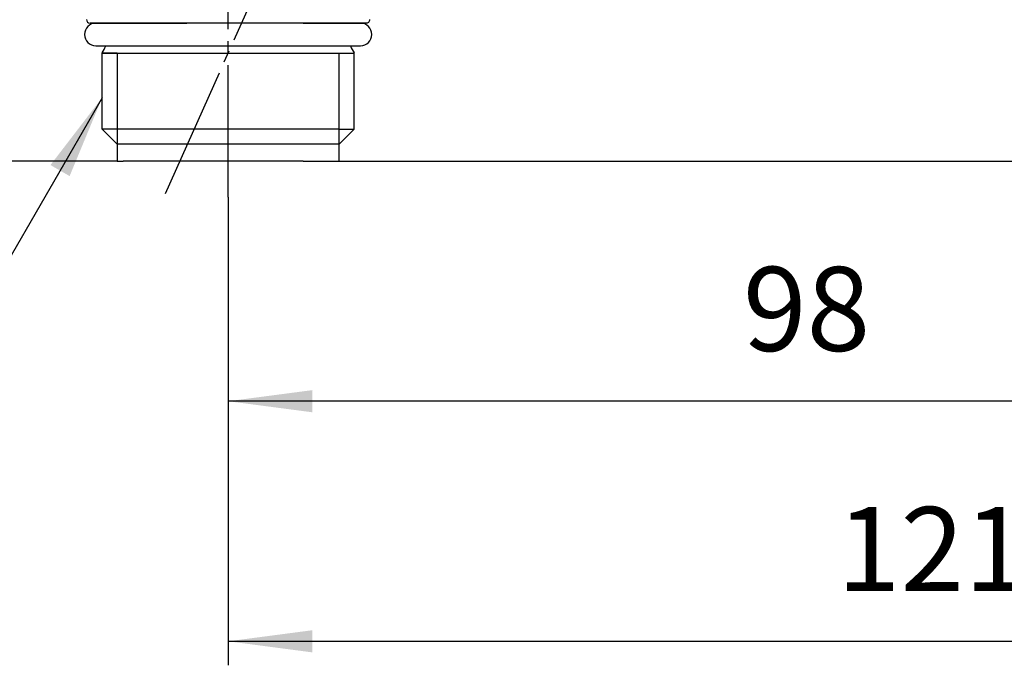
# Model space of a CAD drawing. Units: millimetres. Extents: x 0 to 420, y 0 to 594.
# Drawn here: x 92 to 174, y 295 to 349 of the extents above; entities that cross this region are included whole.
import ezdxf

# ---------------------------------------------------------------- set-up
doc = ezdxf.new("R2010")
doc.units = ezdxf.units.MM
doc.linetypes.add('DASH_CENTER', pattern=[14, 11, -1, 1, -1])
doc.layers.add('1', color=7, linetype='Continuous')
doc.styles.add('CONVERTER_12', font='txt.shx', dxfattribs={"width": 0.9})
doc.dimstyles.new('ME10_DIM_16', dxfattribs={"dimtxt": 7, "dimasz": 7, "dimexe": 2, "dimexo": 0, "dimgap": 2, "dimtad": 1, "dimdsep": 46, "dimtxsty": 'CONVERTER_12', "dimsah": 1, "dimcen": 0.09, "dimclrd": 2, "dimclre": 2, "dimclrt": 7, "dimadec": 0, "dimazin": 0, "dimtfac": 1, "dimtdec": 4, "dimtix": 1, "dimtmove": 0, "dimatfit": 3, "dimfxl": 1, "dimtolj": 1, "dimtzin": 0, "dimarcsym": 0})
doc.dimstyles.new('ME10_DIM_17', dxfattribs={"dimtxt": 7, "dimasz": 7, "dimexe": 2, "dimexo": 0, "dimgap": 2, "dimtad": 1, "dimdsep": 46, "dimtxsty": 'CONVERTER_12', "dimsah": 1, "dimcen": 0.09, "dimclrd": 2, "dimclre": 2, "dimclrt": 7, "dimadec": 0, "dimazin": 0, "dimtfac": 1, "dimtdec": 4, "dimtix": 1, "dimtmove": 0, "dimatfit": 3, "dimfxl": 1, "dimtolj": 1, "dimtzin": 0, "dimarcsym": 0})
doc.dimstyles.new('ME10_DIM_18', dxfattribs={"dimtxt": 7, "dimasz": 7, "dimexe": 2, "dimexo": 0, "dimgap": 2, "dimtad": 1, "dimdsep": 46, "dimtxsty": 'CONVERTER_12', "dimsah": 1, "dimcen": 0.09, "dimclrd": 2, "dimclre": 2, "dimclrt": 7, "dimadec": 0, "dimazin": 0, "dimtfac": 1, "dimtdec": 4, "dimtix": 1, "dimtmove": 0, "dimatfit": 3, "dimfxl": 1, "dimtolj": 1, "dimtzin": 0, "dimarcsym": 0})
doc.dimstyles.new('ME10_DIM_19', dxfattribs={"dimtxt": 7, "dimasz": 7, "dimexe": 2, "dimexo": 0, "dimgap": 2, "dimtad": 1, "dimdsep": 46, "dimtxsty": 'CONVERTER_12', "dimsah": 1, "dimcen": 0.09, "dimclrd": 2, "dimclre": 2, "dimclrt": 7, "dimadec": 0, "dimazin": 0, "dimtfac": 1, "dimtdec": 4, "dimtix": 1, "dimtmove": 0, "dimatfit": 3, "dimfxl": 1, "dimtolj": 1, "dimtzin": 0, "dimarcsym": 0})
doc.dimstyles.get("Standard").update_dxf_attribs({"dimtxt": 0.18, "dimasz": 0.18, "dimexe": 0.18, "dimexo": 0.0625, "dimgap": 0.09, "dimtad": 0, "dimtih": 1, "dimtoh": 1, "dimdec": 4, "dimzin": 0, "dimdsep": 46, "dimtxsty": 'Standard', "dimcen": 0.09, "dimadec": 0, "dimazin": 0, "dimtfac": 1, "dimtdec": 4, "dimtofl": 0, "dimtmove": 0, "dimatfit": 3, "dimfxl": 1, "dimtolj": 1, "dimtzin": 0, "dimarcsym": 0})

# ---------------------------------------------------------------- blocks, each defined once
blk = doc.blocks.new('95-31-18_8X1_9', base_point=(474.158, 115.66))
at = {"layer": '1', "color": 7, "linetype": 'Continuous'}
for p, q in [((120.576, 348.872), (98.55, 348.872)), ((98.55, 346.972), (120.576, 346.972))]:
    blk.add_line(p, q, dxfattribs=at)
for centre, start, end in [((98.55, 347.922), 90, 270), ((120.576, 347.922), 270, 90)]:
    blk.add_arc(centre, 0.95, start, end, dxfattribs=at)
blk = doc.blocks.new('80-203-D', base_point=(247.594, 297.701))
at = {"color": 7, "linetype": 'Continuous'}
for p, q in [((99.063, 346.381), (99.063, 346.372)), ((100.313, 346.372), (99.063, 346.372)), ((99.063, 346.372), (120.063, 346.372)), ((120.063, 346.372), (120.063, 346.381)), ((100.313, 338.772), (100.313, 337.372)), ((118.813, 337.372), (118.813, 338.772)), ((100.313, 337.372), (100.813, 337.372)), ((115.813, 337.372), (118.813, 337.372))]:
    blk.add_line(p, q, dxfattribs=at)
at = {"color": 2, "linetype": 'Continuous'}
for p, q in [((100.313, 346.372), (100.313, 340.022)), ((100.313, 340.022), (100.313, 338.772))]:
    blk.add_line(p, q, dxfattribs=at)
at = {"color": 7, "linetype": 'Continuous'}
for centre, radius, start, end in [((98.063, 349.172), 0.3, 180, 270), ((96.617, 348.012), 2.94, 326.30017, 339.28362), ((122.509, 348.012), 2.94, 200.71638, 213.69983)]:
    blk.add_arc(centre, radius, start, end, dxfattribs=at)
for points, knots in [([(121.063, 348.872), (121.063, 348.872), (121.063, 348.872), (121.063, 348.872), (121.063, 348.872), (121.062, 348.872), (121.062, 348.872), (121.062, 348.872), (121.061, 348.872), (121.061, 348.872), (121.06, 348.872), (121.059, 348.872), (121.059, 348.872), (121.058, 348.872), (121.057, 348.872), (121.056, 348.872), (121.055, 348.872), (121.054, 348.872), (121.053, 348.872), (121.051, 348.872), (121.05, 348.872), (121.049, 348.872), (121.047, 348.872), (121.046, 348.872), (121.044, 348.872), (121.042, 348.872), (121.041, 348.872), (121.039, 348.872), (121.037, 348.872), (121.035, 348.872), (121.033, 348.872), (121.031, 348.872), (121.029, 348.872), (121.026, 348.872), (121.024, 348.872), (121.022, 348.872), (121.019, 348.872), (121.017, 348.872), (121.014, 348.872), (121.011, 348.872), (121.009, 348.872), (121.006, 348.872), (121.003, 348.872), (121, 348.872), (120.997, 348.872), (120.994, 348.872), (120.991, 348.872), (120.987, 348.872), (120.984, 348.872), (120.981, 348.872), (120.977, 348.872), (120.974, 348.872), (120.97, 348.872), (120.966, 348.872), (120.963, 348.872), (120.959, 348.872), (120.955, 348.872), (120.951, 348.872), (120.947, 348.872), (120.943, 348.872), (120.939, 348.872), (120.935, 348.872), (120.93, 348.872), (120.926, 348.872), (120.922, 348.872), (120.917, 348.872), (120.913, 348.872), (120.908, 348.872), (120.903, 348.872), (120.898, 348.872), (120.894, 348.872), (120.889, 348.872), (120.884, 348.872), (120.879, 348.872), (120.873, 348.872), (120.868, 348.872), (120.863, 348.872), (120.858, 348.872), (120.852, 348.872), (120.847, 348.872), (120.841, 348.872), (120.836, 348.872), (120.83, 348.872), (120.824, 348.872), (120.818, 348.872), (120.813, 348.872), (120.807, 348.872), (120.801, 348.872), (120.794, 348.872), (120.788, 348.872), (120.782, 348.872), (120.776, 348.872), (120.769, 348.872), (120.763, 348.872), (120.756, 348.872), (120.75, 348.872), (120.743, 348.872), (120.736, 348.872), (120.73, 348.872), (120.723, 348.872), (120.716, 348.872), (120.709, 348.872), (120.702, 348.872), (120.695, 348.872), (120.688, 348.872), (120.68, 348.872), (120.673, 348.872), (120.666, 348.872), (120.658, 348.872), (120.651, 348.872), (120.643, 348.872), (120.635, 348.872), (120.628, 348.872), (120.62, 348.872), (120.612, 348.872), (120.604, 348.872), (120.596, 348.872), (120.588, 348.872), (120.58, 348.872), (120.571, 348.872), (120.563, 348.872), (120.555, 348.872), (120.546, 348.872), (120.538, 348.872), (120.529, 348.872), (120.521, 348.872), (120.512, 348.872), (120.503, 348.872), (120.494, 348.872), (120.486, 348.872), (120.477, 348.872), (120.468, 348.872), (120.459, 348.872), (120.449, 348.872), (120.44, 348.872), (120.431, 348.872), (120.421, 348.872), (120.412, 348.872), (120.403, 348.872), (120.393, 348.872), (120.383, 348.872), (120.374, 348.872), (120.364, 348.872), (120.354, 348.872), (120.344, 348.872), (120.334, 348.872), (120.324, 348.872), (120.314, 348.872), (120.304, 348.872), (120.294, 348.872), (120.283, 348.872), (120.273, 348.872), (120.262, 348.872), (120.252, 348.872), (120.241, 348.872), (120.231, 348.872), (120.22, 348.872), (120.209, 348.872), (120.198, 348.872), (120.187, 348.872), (120.176, 348.872), (120.165, 348.872), (120.153, 348.872), (120.141, 348.872), (120.129, 348.872), (120.118, 348.872), (120.106, 348.872), (120.094, 348.872), (120.082, 348.872), (120.069, 348.872), (120.057, 348.872), (120.045, 348.872), (120.033, 348.872), (120.02, 348.872), (120.008, 348.872), (119.995, 348.872), (119.983, 348.872), (119.97, 348.872), (119.957, 348.872), (119.944, 348.872), (119.931, 348.872), (119.918, 348.872), (119.905, 348.872), (119.892, 348.872), (119.879, 348.872), (119.866, 348.872), (119.852, 348.872), (119.839, 348.872), (119.826, 348.872), (119.812, 348.872), (119.798, 348.872), (119.785, 348.872), (119.771, 348.872), (119.757, 348.872), (119.743, 348.872), (119.729, 348.872), (119.715, 348.872), (119.701, 348.872), (119.687, 348.872), (119.673, 348.872), (119.658, 348.872), (119.644, 348.872), (119.63, 348.872), (119.615, 348.872), (119.601, 348.872), (119.586, 348.872), (119.571, 348.872), (119.556, 348.872), (119.542, 348.872), (119.527, 348.872), (119.512, 348.872), (119.497, 348.872), (119.482, 348.872), (119.466, 348.872), (119.451, 348.872), (119.436, 348.872), (119.42, 348.872), (119.405, 348.872), (119.39, 348.872), (119.374, 348.872), (119.358, 348.872), (119.343, 348.872), (119.327, 348.872), (119.311, 348.872), (119.295, 348.872), (119.279, 348.872), (119.263, 348.872), (119.247, 348.872), (119.231, 348.872), (119.215, 348.872), (119.198, 348.872), (119.182, 348.872), (119.166, 348.872), (119.149, 348.872), (119.133, 348.872), (119.116, 348.872), (119.099, 348.872), (119.082, 348.872), (119.066, 348.872), (119.049, 348.872), (119.032, 348.872), (119.015, 348.872), (118.998, 348.872), (118.981, 348.872), (118.963, 348.872), (118.946, 348.872), (118.929, 348.872), (118.912, 348.872), (118.894, 348.872), (118.877, 348.872), (118.859, 348.872), (118.841, 348.872), (118.824, 348.872), (118.806, 348.872), (118.788, 348.872), (118.77, 348.872), (118.752, 348.872), (118.734, 348.872), (118.716, 348.872), (118.698, 348.872), (118.68, 348.872), (118.662, 348.872), (118.643, 348.872), (118.625, 348.872), (118.607, 348.872), (118.588, 348.872), (118.57, 348.872), (118.551, 348.872), (118.532, 348.872), (118.513, 348.872), (118.495, 348.872), (118.476, 348.872), (118.457, 348.872), (118.438, 348.872), (118.419, 348.872), (118.4, 348.872), (118.381, 348.872), (118.361, 348.872), (118.342, 348.872), (118.323, 348.872), (118.303, 348.872), (118.284, 348.872), (118.264, 348.872), (118.245, 348.872), (118.225, 348.872), (118.206, 348.872), (118.186, 348.872), (118.166, 348.872), (118.146, 348.872), (118.126, 348.872), (118.106, 348.872), (118.086, 348.872), (118.066, 348.872), (118.046, 348.872), (118.026, 348.872), (118.005, 348.872), (117.985, 348.872), (117.965, 348.872), (117.944, 348.872), (117.924, 348.872), (117.903, 348.872), (117.883, 348.872), (117.862, 348.872), (117.841, 348.872), (117.82, 348.872), (117.8, 348.872), (117.779, 348.872), (117.758, 348.872), (117.737, 348.872), (117.716, 348.872), (117.694, 348.872), (117.67, 348.872), (117.646, 348.872), (117.622, 348.872), (117.597, 348.872), (117.573, 348.872), (117.548, 348.872), (117.523, 348.872), (117.499, 348.872), (117.474, 348.872), (117.449, 348.872), (117.424, 348.872), (117.399, 348.872), (117.374, 348.872), (117.349, 348.872), (117.324, 348.872), (117.298, 348.872), (117.273, 348.872), (117.248, 348.872), (117.222, 348.872), (117.197, 348.872), (117.171, 348.872), (117.145, 348.872), (117.119, 348.872), (117.094, 348.872), (117.068, 348.872), (117.042, 348.872), (117.016, 348.872), (116.99, 348.872), (116.963, 348.872), (116.937, 348.872), (116.911, 348.872), (116.885, 348.872), (116.858, 348.872), (116.832, 348.872), (116.805, 348.872), (116.778, 348.872), (116.752, 348.872), (116.725, 348.872), (116.698, 348.872), (116.671, 348.872), (116.644, 348.872), (116.617, 348.872), (116.59, 348.872), (116.563, 348.872), (116.536, 348.872), (116.509, 348.872), (116.482, 348.872), (116.454, 348.872), (116.427, 348.872), (116.399, 348.872), (116.372, 348.872), (116.344, 348.872), (116.316, 348.872), (116.289, 348.872), (116.261, 348.872), (116.233, 348.872), (116.205, 348.872), (116.177, 348.872), (116.149, 348.872), (116.121, 348.872), (116.093, 348.872), (116.065, 348.872), (116.037, 348.872), (116.008, 348.872), (115.98, 348.872), (115.952, 348.872), (115.923, 348.872), (115.895, 348.872), (115.866, 348.872), (115.837, 348.872), (115.809, 348.872), (115.78, 348.872), (115.751, 348.872), (115.722, 348.872), (115.693, 348.872), (115.664, 348.872), (115.635, 348.872), (115.606, 348.872), (115.577, 348.872), (115.548, 348.872), (115.519, 348.872), (115.489, 348.872), (115.46, 348.872), (115.431, 348.872), (115.401, 348.872), (115.372, 348.872), (115.342, 348.872), (115.313, 348.872), (115.283, 348.872), (115.253, 348.872), (115.223, 348.872), (115.194, 348.872), (115.164, 348.872), (115.134, 348.872), (115.104, 348.872), (115.074, 348.872), (115.044, 348.872), (115.014, 348.872), (114.984, 348.872), (114.953, 348.872), (114.923, 348.872), (114.893, 348.872), (114.863, 348.872), (114.832, 348.872), (114.802, 348.872), (114.771, 348.872), (114.741, 348.872), (114.71, 348.872), (114.68, 348.872), (114.649, 348.872), (114.618, 348.872), (114.588, 348.872), (114.557, 348.872), (114.526, 348.872), (114.495, 348.872), (114.464, 348.872), (114.433, 348.872), (114.402, 348.872), (114.371, 348.872), (114.34, 348.872), (114.309, 348.872), (114.278, 348.872), (114.247, 348.872), (114.215, 348.872), (114.184, 348.872), (114.153, 348.872), (114.121, 348.872), (114.09, 348.872), (114.058, 348.872), (114.027, 348.872), (113.995, 348.872), (113.96, 348.872), (113.921, 348.872), (113.877, 348.872), (113.834, 348.872), (113.791, 348.872), (113.748, 348.872), (113.704, 348.872), (113.661, 348.872), (113.617, 348.872), (113.574, 348.872), (113.53, 348.872), (113.486, 348.872), (113.442, 348.872), (113.399, 348.872), (113.355, 348.872), (113.311, 348.872), (113.267, 348.872), (113.223, 348.872), (113.178, 348.872), (113.134, 348.872), (113.09, 348.872), (113.045, 348.872), (113.001, 348.872), (112.957, 348.872), (112.912, 348.872), (112.868, 348.872), (112.823, 348.872), (112.778, 348.872), (112.734, 348.872), (112.689, 348.872), (112.644, 348.872), (112.599, 348.872), (112.554, 348.872), (112.509, 348.872), (112.464, 348.872), (112.419, 348.872), (112.374, 348.872), (112.329, 348.872), (112.283, 348.872), (112.238, 348.872), (112.193, 348.872), (112.148, 348.872), (112.102, 348.872), (112.057, 348.872), (112.011, 348.872), (111.966, 348.872), (111.92, 348.872), (111.875, 348.872), (111.829, 348.872), (111.783, 348.872), (111.738, 348.872), (111.692, 348.872), (111.646, 348.872), (111.6, 348.872), (111.554, 348.872), (111.509, 348.872), (111.463, 348.872), (111.417, 348.872), (111.371, 348.872), (111.325, 348.872), (111.279, 348.872), (111.233, 348.872), (111.187, 348.872), (111.141, 348.872), (111.094, 348.872), (111.048, 348.872), (111.002, 348.872), (110.956, 348.872), (110.91, 348.872), (110.863, 348.872), (110.817, 348.872), (110.771, 348.872), (110.725, 348.872), (110.678, 348.872), (110.632, 348.872), (110.586, 348.872), (110.539, 348.872), (110.493, 348.872), (110.446, 348.872), (110.4, 348.872), (110.354, 348.872), (110.307, 348.872), (110.261, 348.872), (110.214, 348.872), (110.168, 348.872), (110.121, 348.872), (110.075, 348.872), (110.028, 348.872), (109.982, 348.872), (109.935, 348.872), (109.889, 348.872), (109.842, 348.872), (109.796, 348.872), (109.749, 348.872), (109.702, 348.872), (109.656, 348.872), (109.609, 348.872), (109.563, 348.872), (109.516, 348.872), (109.47, 348.872), (109.423, 348.872), (109.377, 348.872), (109.33, 348.872), (109.283, 348.872), (109.237, 348.872), (109.19, 348.872), (109.144, 348.872), (109.097, 348.872), (109.051, 348.872), (109.004, 348.872), (108.958, 348.872), (108.911, 348.872), (108.865, 348.872), (108.818, 348.872), (108.772, 348.872), (108.725, 348.872), (108.679, 348.872), (108.633, 348.872), (108.586, 348.872), (108.54, 348.872), (108.494, 348.872), (108.447, 348.872), (108.401, 348.872), (108.355, 348.872), (108.308, 348.872), (108.262, 348.872), (108.216, 348.872), (108.17, 348.872), (108.123, 348.872), (108.077, 348.872), (108.031, 348.872), (107.985, 348.872), (107.939, 348.872), (107.893, 348.872), (107.847, 348.872), (107.801, 348.872), (107.755, 348.872), (107.709, 348.872), (107.663, 348.872), (107.617, 348.872), (107.571, 348.872), (107.525, 348.872), (107.479, 348.872), (107.434, 348.872), (107.388, 348.872), (107.342, 348.872), (107.296, 348.872), (107.251, 348.872), (107.205, 348.872), (107.16, 348.872), (107.114, 348.872), (107.069, 348.872), (107.023, 348.872), (106.978, 348.872), (106.933, 348.872), (106.887, 348.872), (106.842, 348.872), (106.797, 348.872), (106.752, 348.872), (106.707, 348.872), (106.661, 348.872), (106.616, 348.872), (106.571, 348.872), (106.526, 348.872), (106.482, 348.872), (106.437, 348.872), (106.392, 348.872), (106.347, 348.872), (106.303, 348.872), (106.258, 348.872), (106.213, 348.872), (106.169, 348.872), (106.124, 348.872), (106.08, 348.872), (106.036, 348.872), (105.991, 348.872), (105.947, 348.872), (105.903, 348.872), (105.859, 348.872), (105.815, 348.872), (105.771, 348.872), (105.727, 348.872), (105.683, 348.872), (105.639, 348.872), (105.595, 348.872), (105.552, 348.872), (105.508, 348.872), (105.465, 348.872), (105.421, 348.872), (105.378, 348.872), (105.334, 348.872), (105.291, 348.872), (105.248, 348.872), (105.205, 348.872), (105.166, 348.872), (105.13, 348.872), (105.099, 348.872), (105.067, 348.872), (105.036, 348.872), (105.004, 348.872), (104.973, 348.872), (104.942, 348.872), (104.91, 348.872), (104.879, 348.872), (104.848, 348.872), (104.817, 348.872), (104.785, 348.872), (104.754, 348.872), (104.723, 348.872), (104.692, 348.872), (104.661, 348.872), (104.63, 348.872), (104.6, 348.872), (104.569, 348.872), (104.538, 348.872), (104.507, 348.872), (104.476, 348.872), (104.446, 348.872), (104.415, 348.872), (104.385, 348.872), (104.354, 348.872), (104.324, 348.872), (104.293, 348.872), (104.263, 348.872), (104.233, 348.872), (104.202, 348.872), (104.172, 348.872), (104.142, 348.872), (104.112, 348.872), (104.082, 348.872), (104.052, 348.872), (104.022, 348.872), (103.992, 348.872), (103.962, 348.872), (103.932, 348.872), (103.902, 348.872), (103.872, 348.872), (103.843, 348.872), (103.813, 348.872), (103.783, 348.872), (103.754, 348.872), (103.724, 348.872), (103.695, 348.872), (103.665, 348.872), (103.636, 348.872), (103.607, 348.872), (103.578, 348.872), (103.548, 348.872), (103.519, 348.872), (103.49, 348.872), (103.461, 348.872), (103.432, 348.872), (103.403, 348.872), (103.374, 348.872), (103.346, 348.872), (103.317, 348.872), (103.288, 348.872), (103.26, 348.872), (103.231, 348.872), (103.202, 348.872), (103.174, 348.872), (103.146, 348.872), (103.117, 348.872), (103.089, 348.872), (103.061, 348.872), (103.032, 348.872), (103.004, 348.872), (102.976, 348.872), (102.948, 348.872), (102.92, 348.872), (102.892, 348.872), (102.865, 348.872), (102.837, 348.872), (102.809, 348.872), (102.781, 348.872), (102.754, 348.872), (102.726, 348.872), (102.699, 348.872), (102.671, 348.872), (102.644, 348.872), (102.617, 348.872), (102.589, 348.872), (102.562, 348.872), (102.535, 348.872), (102.508, 348.872), (102.481, 348.872), (102.454, 348.872), (102.427, 348.872), (102.4, 348.872), (102.374, 348.872), (102.347, 348.872), (102.32, 348.872), (102.294, 348.872), (102.267, 348.872), (102.241, 348.872), (102.215, 348.872), (102.188, 348.872), (102.162, 348.872), (102.136, 348.872), (102.11, 348.872), (102.084, 348.872), (102.058, 348.872), (102.032, 348.872), (102.006, 348.872), (101.98, 348.872), (101.955, 348.872), (101.929, 348.872), (101.903, 348.872), (101.878, 348.872), (101.852, 348.872), (101.827, 348.872), (101.802, 348.872), (101.777, 348.872), (101.751, 348.872), (101.726, 348.872), (101.701, 348.872), (101.676, 348.872), (101.652, 348.872), (101.627, 348.872), (101.602, 348.872), (101.577, 348.872), (101.553, 348.872), (101.528, 348.872), (101.504, 348.872), (101.479, 348.872), (101.455, 348.872), (101.432, 348.872), (101.41, 348.872), (101.389, 348.872), (101.368, 348.872), (101.347, 348.872), (101.326, 348.872), (101.305, 348.872), (101.284, 348.872), (101.263, 348.872), (101.243, 348.872), (101.222, 348.872), (101.202, 348.872), (101.181, 348.872), (101.161, 348.872), (101.14, 348.872), (101.12, 348.872), (101.1, 348.872), (101.08, 348.872), (101.059, 348.872), (101.039, 348.872), (101.019, 348.872), (100.999, 348.872), (100.979, 348.872), (100.959, 348.872), (100.94, 348.872), (100.92, 348.872), (100.9, 348.872), (100.881, 348.872), (100.861, 348.872), (100.842, 348.872), (100.822, 348.872), (100.803, 348.872), (100.783, 348.872), (100.764, 348.872), (100.745, 348.872), (100.726, 348.872), (100.707, 348.872), (100.688, 348.872), (100.669, 348.872), (100.65, 348.872), (100.631, 348.872), (100.612, 348.872), (100.593, 348.872), (100.575, 348.872), (100.556, 348.872), (100.537, 348.872), (100.519, 348.872), (100.5, 348.872), (100.482, 348.872), (100.464, 348.872), (100.446, 348.872), (100.427, 348.872), (100.409, 348.872), (100.391, 348.872), (100.373, 348.872), (100.355, 348.872), (100.337, 348.872), (100.32, 348.872), (100.302, 348.872), (100.284, 348.872), (100.266, 348.872), (100.249, 348.872), (100.231, 348.872), (100.214, 348.872), (100.197, 348.872), (100.179, 348.872), (100.162, 348.872), (100.145, 348.872), (100.128, 348.872), (100.111, 348.872), (100.094, 348.872), (100.077, 348.872), (100.06, 348.872), (100.043, 348.872), (100.026, 348.872), (100.01, 348.872), (99.993, 348.872), (99.976, 348.872), (99.96, 348.872), (99.944, 348.872), (99.927, 348.872), (99.911, 348.872), (99.895, 348.872), (99.878, 348.872), (99.862, 348.872), (99.846, 348.872), (99.83, 348.872), (99.814, 348.872), (99.799, 348.872), (99.783, 348.872), (99.767, 348.872), (99.752, 348.872), (99.736, 348.872), (99.72, 348.872), (99.705, 348.872), (99.69, 348.872), (99.674, 348.872), (99.659, 348.872), (99.644, 348.872), (99.629, 348.872), (99.614, 348.872), (99.599, 348.872), (99.584, 348.872), (99.569, 348.872), (99.554, 348.872), (99.54, 348.872), (99.525, 348.872), (99.51, 348.872), (99.496, 348.872), (99.481, 348.872), (99.467, 348.872), (99.453, 348.872), (99.439, 348.872), (99.424, 348.872), (99.41, 348.872), (99.396, 348.872), (99.382, 348.872), (99.368, 348.872), (99.355, 348.872), (99.341, 348.872), (99.327, 348.872), (99.314, 348.872), (99.3, 348.872), (99.287, 348.872), (99.273, 348.872), (99.26, 348.872), (99.247, 348.872), (99.233, 348.872), (99.22, 348.872), (99.207, 348.872), (99.194, 348.872), (99.181, 348.872), (99.168, 348.872), (99.156, 348.872), (99.143, 348.872), (99.13, 348.872), (99.118, 348.872), (99.105, 348.872), (99.093, 348.872), (99.08, 348.872), (99.068, 348.872), (99.056, 348.872), (99.044, 348.872), (99.032, 348.872), (99.02, 348.872), (99.008, 348.872), (98.996, 348.872), (98.984, 348.872), (98.973, 348.872), (98.961, 348.872), (98.949, 348.872), (98.938, 348.872), (98.927, 348.872), (98.916, 348.872), (98.905, 348.872), (98.895, 348.872), (98.884, 348.872), (98.874, 348.872), (98.863, 348.872), (98.853, 348.872), (98.842, 348.872), (98.832, 348.872), (98.822, 348.872), (98.811, 348.872), (98.801, 348.872), (98.791, 348.872), (98.781, 348.872), (98.771, 348.872), (98.762, 348.872), (98.752, 348.872), (98.742, 348.872), (98.733, 348.872), (98.723, 348.872), (98.713, 348.872), (98.704, 348.872), (98.695, 348.872), (98.685, 348.872), (98.676, 348.872), (98.667, 348.872), (98.658, 348.872), (98.649, 348.872), (98.64, 348.872), (98.631, 348.872), (98.622, 348.872), (98.613, 348.872), (98.605, 348.872), (98.596, 348.872), (98.588, 348.872), (98.579, 348.872), (98.571, 348.872), (98.562, 348.872), (98.554, 348.872), (98.546, 348.872), (98.538, 348.872), (98.53, 348.872), (98.522, 348.872), (98.514, 348.872), (98.506, 348.872), (98.498, 348.872), (98.49, 348.872), (98.482, 348.872), (98.475, 348.872), (98.467, 348.872), (98.46, 348.872), (98.452, 348.872), (98.445, 348.872), (98.438, 348.872), (98.431, 348.872), (98.424, 348.872), (98.417, 348.872), (98.41, 348.872), (98.403, 348.872), (98.396, 348.872), (98.389, 348.872), (98.382, 348.872), (98.376, 348.872), (98.369, 348.872), (98.363, 348.872), (98.356, 348.872), (98.35, 348.872), (98.343, 348.872), (98.337, 348.872), (98.331, 348.872), (98.325, 348.872), (98.319, 348.872), (98.313, 348.872), (98.307, 348.872), (98.301, 348.872), (98.296, 348.872), (98.29, 348.872), (98.284, 348.872), (98.279, 348.872), (98.273, 348.872), (98.268, 348.872), (98.262, 348.872), (98.257, 348.872), (98.252, 348.872), (98.247, 348.872), (98.242, 348.872), (98.237, 348.872), (98.232, 348.872), (98.227, 348.872), (98.222, 348.872), (98.218, 348.872), (98.213, 348.872), (98.208, 348.872), (98.204, 348.872), (98.199, 348.872), (98.195, 348.872), (98.191, 348.872), (98.187, 348.872), (98.182, 348.872), (98.178, 348.872), (98.174, 348.872), (98.17, 348.872), (98.167, 348.872), (98.163, 348.872), (98.159, 348.872), (98.155, 348.872), (98.152, 348.872), (98.148, 348.872), (98.145, 348.872), (98.141, 348.872), (98.138, 348.872), (98.135, 348.872), (98.132, 348.872), (98.129, 348.872), (98.126, 348.872), (98.123, 348.872), (98.12, 348.872), (98.117, 348.872), (98.114, 348.872), (98.111, 348.872), (98.109, 348.872), (98.106, 348.872), (98.104, 348.872), (98.102, 348.872), (98.099, 348.872), (98.097, 348.872), (98.095, 348.872), (98.093, 348.872), (98.091, 348.872), (98.089, 348.872), (98.087, 348.872), (98.085, 348.872), (98.083, 348.872), (98.082, 348.872), (98.08, 348.872), (98.078, 348.872), (98.077, 348.872), (98.075, 348.872), (98.074, 348.872), (98.073, 348.872), (98.072, 348.872), (98.071, 348.872), (98.07, 348.872), (98.069, 348.872), (98.068, 348.872), (98.067, 348.872), (98.066, 348.872), (98.065, 348.872), (98.065, 348.872), (98.064, 348.872), (98.064, 348.872), (98.063, 348.872), (98.063, 348.872), (98.063, 348.872), (98.063, 348.872), (98.063, 348.872), (98.063, 348.872), (98.063, 348.872)], [0, 0, 0, 0, 0.000036, 0.000144, 0.000324, 0.000575, 0.000899, 0.001294, 0.001761, 0.002299, 0.002909, 0.003591, 0.004345, 0.00517, 0.006066, 0.007034, 0.008074, 0.009185, 0.010367, 0.011621, 0.012946, 0.014342, 0.01581, 0.017349, 0.018959, 0.02064, 0.022392, 0.024215, 0.02611, 0.028075, 0.030111, 0.032219, 0.034397, 0.036646, 0.038966, 0.041357, 0.043818, 0.04635, 0.048953, 0.051627, 0.054371, 0.057186, 0.060072, 0.063028, 0.066054, 0.069151, 0.072318, 0.075556, 0.078864, 0.082243, 0.085691, 0.08921, 0.0928, 0.096459, 0.100189, 0.103988, 0.107858, 0.111798, 0.115808, 0.119888, 0.124037, 0.128257, 0.132547, 0.136906, 0.141335, 0.145834, 0.150403, 0.155042, 0.15975, 0.164528, 0.169375, 0.174292, 0.179279, 0.184335, 0.18946, 0.194655, 0.199919, 0.205253, 0.210656, 0.216128, 0.22167, 0.227281, 0.232961, 0.23871, 0.244528, 0.250416, 0.256372, 0.262398, 0.268492, 0.274655, 0.280888, 0.287189, 0.293559, 0.299998, 0.306506, 0.313082, 0.319727, 0.326441, 0.333224, 0.340075, 0.346994, 0.353982, 0.361039, 0.368164, 0.375358, 0.38262, 0.38995, 0.397349, 0.404816, 0.412352, 0.419955, 0.427627, 0.435367, 0.443175, 0.451051, 0.458995, 0.467007, 0.475088, 0.483236, 0.491452, 0.499736, 0.508088, 0.516507, 0.524995, 0.53355, 0.542173, 0.550864, 0.559622, 0.568448, 0.577341, 0.586302, 0.595331, 0.604427, 0.61359, 0.622821, 0.63212, 0.641485, 0.650918, 0.660418, 0.669986, 0.67962, 0.689322, 0.699091, 0.708927, 0.71883, 0.7288, 0.738838, 0.748942, 0.759113, 0.769351, 0.779655, 0.790027, 0.800465, 0.810971, 0.821542, 0.832181, 0.842886, 0.853658, 0.864497, 0.875402, 0.886883, 0.898438, 0.910064, 0.921763, 0.933535, 0.945378, 0.957294, 0.969281, 0.981341, 0.993472, 1.005674, 1.017949, 1.030294, 1.042711, 1.055199, 1.067757, 1.080387, 1.093088, 1.105859, 1.118701, 1.131613, 1.144596, 1.157649, 1.170772, 1.183965, 1.197228, 1.210561, 1.223964, 1.237436, 1.250977, 1.264588, 1.278268, 1.292018, 1.305836, 1.319723, 1.333679, 1.347704, 1.361797, 1.375959, 1.390189, 1.404487, 1.418853, 1.433288, 1.44779, 1.46236, 1.476998, 1.491703, 1.506476, 1.521316, 1.536223, 1.551198, 1.566239, 1.581348, 1.596523, 1.611764, 1.627073, 1.642447, 1.657889, 1.673396, 1.688969, 1.704609, 1.720314, 1.736085, 1.751922, 1.767824, 1.783792, 1.799825, 1.815923, 1.832086, 1.848314, 1.864607, 1.880965, 1.897388, 1.913875, 1.930427, 1.947042, 1.963723, 1.980467, 1.997275, 2.014147, 2.031082, 2.048082, 2.065145, 2.082271, 2.099461, 2.116714, 2.134029, 2.151408, 2.16885, 2.186355, 2.203922, 2.221551, 2.239243, 2.256998, 2.274814, 2.292693, 2.310633, 2.328636, 2.3467, 2.364826, 2.383013, 2.401262, 2.419572, 2.437943, 2.456375, 2.474868, 2.493422, 2.512037, 2.530713, 2.549449, 2.568245, 2.587101, 2.606018, 2.624995, 2.644032, 2.663128, 2.682285, 2.701501, 2.720776, 2.740111, 2.759505, 2.778958, 2.79847, 2.818042, 2.837672, 2.857361, 2.877108, 2.896914, 2.916778, 2.936701, 2.956681, 2.97672, 2.996817, 3.016971, 3.037183, 3.057453, 3.077781, 3.098165, 3.118607, 3.139106, 3.159662, 3.180275, 3.200945, 3.221672, 3.242455, 3.263294, 3.28419, 3.305143, 3.326151, 3.347215, 3.368336, 3.392564, 3.416865, 3.441239, 3.465684, 3.490201, 3.51479, 3.53945, 3.56418, 3.588982, 3.613854, 3.638796, 3.663808, 3.68889, 3.714041, 3.739262, 3.764552, 3.78991, 3.815337, 3.840832, 3.866395, 3.892026, 3.917724, 3.943489, 3.969322, 3.995221, 4.021186, 4.047218, 4.073316, 4.099479, 4.125708, 4.152002, 4.178362, 4.204785, 4.231274, 4.257826, 4.284443, 4.311123, 4.337866, 4.364673, 4.391543, 4.418476, 4.44547, 4.472528, 4.499647, 4.526828, 4.55407, 4.581373, 4.608738, 4.636163, 4.663648, 4.691194, 4.7188, 4.746465, 4.77419, 4.801974, 4.829817, 4.857719, 4.885679, 4.913697, 4.941774, 4.969908, 4.998099, 5.026348, 5.054653, 5.083015, 5.111434, 5.139909, 5.16844, 5.197026, 5.225668, 5.254365, 5.283117, 5.311924, 5.340785, 5.3697, 5.398669, 5.427692, 5.456768, 5.485898, 5.51508, 5.544315, 5.573603, 5.602943, 5.632334, 5.661778, 5.691272, 5.720818, 5.750415, 5.780062, 5.80976, 5.839508, 5.869306, 5.899154, 5.929051, 5.958997, 5.988992, 6.019036, 6.049128, 6.079268, 6.109457, 6.139693, 6.169976, 6.200306, 6.230684, 6.261108, 6.291578, 6.322095, 6.352657, 6.383265, 6.413919, 6.444618, 6.475361, 6.50615, 6.536982, 6.567859, 6.59878, 6.629744, 6.660752, 6.691803, 6.722896, 6.754033, 6.785211, 6.816432, 6.847695, 6.879, 6.910345, 6.941732, 6.97316, 7.004629, 7.036138, 7.067687, 7.099276, 7.142326, 7.185448, 7.228641, 7.271905, 7.315239, 7.358641, 7.402112, 7.44565, 7.489255, 7.532926, 7.576662, 7.620463, 7.664327, 7.708255, 7.752244, 7.796295, 7.840407, 7.884579, 7.92881, 7.9731, 8.017448, 8.061852, 8.106313, 8.15083, 8.195401, 8.240026, 8.284705, 8.329436, 8.374219, 8.419053, 8.463937, 8.508871, 8.553854, 8.598885, 8.643963, 8.689088, 8.734259, 8.779475, 8.824735, 8.870038, 8.915385, 8.960774, 9.006204, 9.051675, 9.097186, 9.142735, 9.188324, 9.23395, 9.279612, 9.325311, 9.371046, 9.416815, 9.462618, 9.508454, 9.554323, 9.600223, 9.646154, 9.692116, 9.738106, 9.784126, 9.830174, 9.876248, 9.92235, 9.968477, 10.014629, 10.060805, 10.107004, 10.153227, 10.199471, 10.245737, 10.292023, 10.338329, 10.384654, 10.430997, 10.477358, 10.523736, 10.570129, 10.616538, 10.662961, 10.709399, 10.755849, 10.802311, 10.848786, 10.895271, 10.941766, 10.98827, 11.034783, 11.081303, 11.127831, 11.174365, 11.220905, 11.26745, 11.313999, 11.360551, 11.407105, 11.453662, 11.50022, 11.546777, 11.593334, 11.639889, 11.686441, 11.732989, 11.779534, 11.826074, 11.872608, 11.919136, 11.965657, 12.012169, 12.058674, 12.105169, 12.151654, 12.198128, 12.24459, 12.291041, 12.337478, 12.383901, 12.43031, 12.476704, 12.523081, 12.569442, 12.615785, 12.66211, 12.708416, 12.754702, 12.800968, 12.847212, 12.893435, 12.939635, 12.985811, 13.031963, 13.07809, 13.124191, 13.170266, 13.216313, 13.262333, 13.308324, 13.354285, 13.400216, 13.446117, 13.491985, 13.537822, 13.583624, 13.629394, 13.675128, 13.720827, 13.76649, 13.812116, 13.857704, 13.903254, 13.948764, 13.994235, 14.039665, 14.085054, 14.130401, 14.175705, 14.220965, 14.266181, 14.311351, 14.356476, 14.401554, 14.446585, 14.491568, 14.536502, 14.581386, 14.62622, 14.671003, 14.715735, 14.760413, 14.805038, 14.84961, 14.894126, 14.938587, 14.982992, 15.027339, 15.071629, 15.11586, 15.160032, 15.204144, 15.248195, 15.292185, 15.336112, 15.379977, 15.423777, 15.467513, 15.511184, 15.554789, 15.598327, 15.641798, 15.685201, 15.728534, 15.771798, 15.814991, 15.858114, 15.901164, 15.932753, 15.964302, 15.995811, 16.027279, 16.058707, 16.090094, 16.12144, 16.152744, 16.184007, 16.215228, 16.246407, 16.277543, 16.308637, 16.339688, 16.370695, 16.40166, 16.43258, 16.463457, 16.49429, 16.525078, 16.555822, 16.58652, 16.617174, 16.647782, 16.678345, 16.708861, 16.739332, 16.769756, 16.800133, 16.830464, 16.860747, 16.890983, 16.921171, 16.951311, 16.981404, 17.011447, 17.041442, 17.071389, 17.101286, 17.131133, 17.160931, 17.190679, 17.220377, 17.250025, 17.279621, 17.309167, 17.338662, 17.368105, 17.397497, 17.426837, 17.456124, 17.485359, 17.514542, 17.543671, 17.572747, 17.60177, 17.630739, 17.659655, 17.688516, 17.717323, 17.746075, 17.774772, 17.803414, 17.832, 17.860531, 17.889006, 17.917424, 17.945786, 17.974092, 18.002341, 18.030532, 18.058666, 18.086742, 18.11476, 18.142721, 18.170622, 18.198465, 18.226249, 18.253974, 18.28164, 18.309245, 18.336791, 18.364277, 18.391702, 18.419066, 18.44637, 18.473612, 18.500793, 18.527912, 18.554969, 18.581964, 18.608897, 18.635766, 18.662573, 18.689317, 18.715997, 18.742614, 18.769166, 18.795654, 18.822078, 18.848437, 18.874731, 18.90096, 18.927124, 18.953222, 18.979253, 19.005219, 19.031118, 19.05695, 19.082716, 19.108414, 19.134045, 19.159608, 19.185103, 19.21053, 19.235888, 19.261178, 19.286398, 19.31155, 19.336632, 19.361644, 19.386586, 19.411458, 19.436259, 19.46099, 19.48565, 19.510239, 19.534756, 19.559201, 19.583574, 19.607875, 19.632104, 19.653224, 19.674289, 19.695297, 19.716249, 19.737145, 19.757985, 19.778768, 19.799495, 19.820164, 19.840778, 19.861334, 19.881833, 19.902275, 19.922659, 19.942987, 19.963256, 19.983469, 20.003623, 20.02372, 20.043758, 20.063739, 20.083662, 20.103526, 20.123332, 20.143079, 20.162768, 20.182398, 20.201969, 20.221482, 20.240935, 20.260329, 20.279664, 20.298939, 20.318155, 20.337312, 20.356408, 20.375445, 20.394422, 20.413338, 20.432195, 20.450991, 20.469727, 20.488403, 20.507017, 20.525571, 20.544065, 20.562497, 20.580868, 20.599178, 20.617427, 20.635614, 20.65374, 20.671804, 20.689807, 20.707747, 20.725626, 20.743442, 20.761197, 20.778889, 20.796518, 20.814085, 20.83159, 20.849032, 20.866411, 20.883726, 20.900979, 20.918169, 20.935295, 20.952358, 20.969358, 20.986293, 21.003165, 21.019973, 21.036718, 21.053398, 21.070013, 21.086565, 21.103052, 21.119475, 21.135833, 21.152126, 21.168354, 21.184517, 21.200616, 21.216649, 21.232616, 21.248518, 21.264355, 21.280126, 21.295831, 21.311471, 21.327044, 21.342552, 21.357993, 21.373367, 21.388676, 21.403917, 21.419093, 21.434201, 21.449242, 21.464217, 21.479124, 21.493964, 21.508737, 21.523442, 21.53808, 21.55265, 21.567152, 21.581587, 21.595953, 21.610251, 21.624481, 21.638643, 21.652736, 21.666761, 21.680717, 21.694604, 21.708423, 21.722172, 21.735852, 21.749463, 21.763004, 21.776477, 21.789879, 21.803212, 21.816475, 21.829668, 21.842791, 21.855844, 21.868827, 21.881739, 21.894581, 21.907352, 21.920053, 21.932683, 21.945242, 21.95773, 21.970146, 21.982492, 21.994766, 22.006968, 22.0191, 22.031159, 22.043146, 22.055062, 22.066905, 22.078677, 22.090376, 22.102003, 22.113557, 22.125039, 22.135944, 22.146782, 22.157554, 22.168259, 22.178898, 22.18947, 22.199975, 22.210413, 22.220785, 22.23109, 22.241328, 22.251499, 22.261603, 22.27164, 22.28161, 22.291513, 22.301349, 22.311118, 22.32082, 22.330455, 22.340022, 22.349522, 22.358955, 22.368321, 22.377619, 22.38685, 22.396013, 22.405109, 22.414138, 22.423099, 22.431993, 22.440818, 22.449577, 22.458267, 22.46689, 22.475446, 22.483933, 22.492353, 22.500705, 22.508989, 22.517205, 22.525353, 22.533433, 22.541445, 22.54939, 22.557266, 22.565074, 22.572814, 22.580485, 22.588089, 22.595624, 22.603091, 22.61049, 22.617821, 22.625083, 22.632276, 22.639401, 22.646458, 22.653446, 22.660366, 22.667217, 22.674, 22.680713, 22.687358, 22.693935, 22.700443, 22.706882, 22.713252, 22.719553, 22.725785, 22.731949, 22.738043, 22.744069, 22.750025, 22.755912, 22.761731, 22.76748, 22.77316, 22.778771, 22.784312, 22.789785, 22.795188, 22.800521, 22.805786, 22.810981, 22.816106, 22.821162, 22.826149, 22.831066, 22.835913, 22.840691, 22.845399, 22.850038, 22.854606, 22.859105, 22.863535, 22.867894, 22.872184, 22.876403, 22.880553, 22.884633, 22.888643, 22.892583, 22.896452, 22.900252, 22.903982, 22.907641, 22.91123, 22.914749, 22.918198, 22.921577, 22.924885, 22.928122, 22.93129, 22.934387, 22.937413, 22.940369, 22.943255, 22.94607, 22.948814, 22.951487, 22.95409, 22.956623, 22.959084, 22.961475, 22.963795, 22.966044, 22.968222, 22.97033, 22.972366, 22.974331, 22.976226, 22.978049, 22.979801, 22.981482, 22.983092, 22.984631, 22.986099, 22.987495, 22.98882, 22.990074, 22.991256, 22.992367, 22.993407, 22.994375, 22.995271, 22.996096, 22.99685, 22.997532, 22.998142, 22.99868, 22.999147, 22.999542, 22.999866, 23.000117, 23.000297, 23.000405, 23.000441, 23.000441, 23.000441, 23.000441]), ([(98.063, 348.872), (98.074, 348.872), (98.107, 348.872), (98.179, 348.872), (98.299, 348.872), (98.47, 348.872), (98.689, 348.872), (98.953, 348.872), (99.263, 348.872), (99.617, 348.872), (100.014, 348.872), (100.452, 348.872), (100.929, 348.872), (101.442, 348.872), (101.991, 348.872), (102.572, 348.872), (103.183, 348.872), (103.82, 348.872), (104.483, 348.872), (105.092, 348.872), (105.641, 348.872), (105.961, 348.872), (106.122, 348.872)], [0, 0, 0, 0, 0.03366, 0.098386, 0.218563, 0.39186, 0.610971, 0.875402, 1.185822, 1.540737, 1.938182, 2.376481, 2.853919, 3.368336, 3.917499, 4.499329, 5.111443, 5.750109, 6.412316, 7.099276, 7.576317, 8.059498, 8.059498, 8.059498, 8.059498]), ([(119.697, 348.872), (119.697, 348.872), (119.695, 348.872), (119.692, 348.872), (119.686, 348.872), (119.678, 348.872), (119.667, 348.872), (119.654, 348.872), (119.639, 348.872), (119.621, 348.872), (119.601, 348.872), (119.579, 348.872), (119.554, 348.872), (119.527, 348.872), (119.496, 348.872), (119.462, 348.872), (119.426, 348.872), (119.387, 348.872), (119.346, 348.872), (119.302, 348.872), (119.255, 348.872), (119.206, 348.872), (119.155, 348.872), (119.101, 348.872), (119.044, 348.872), (118.984, 348.872), (118.921, 348.872), (118.854, 348.872), (118.785, 348.872), (118.713, 348.872), (118.638, 348.872), (118.561, 348.872), (118.481, 348.872), (118.399, 348.872), (118.314, 348.872), (118.227, 348.872), (118.137, 348.872), (118.041, 348.872), (117.939, 348.872), (117.83, 348.872), (117.719, 348.872), (117.605, 348.872), (117.488, 348.872), (117.368, 348.872), (117.245, 348.872), (117.12, 348.872), (116.992, 348.872), (116.861, 348.872), (116.724, 348.872), (116.579, 348.872), (116.426, 348.872), (116.271, 348.872), (116.113, 348.872), (115.952, 348.872), (115.788, 348.872), (115.622, 348.872), (115.453, 348.872), (115.281, 348.872), (115.094, 348.872), (114.891, 348.872), (114.672, 348.872), (114.449, 348.872), (114.224, 348.872), (113.995, 348.872), (113.763, 348.872), (113.529, 348.872), (113.285, 348.872), (113.03, 348.872), (112.765, 348.872), (112.497, 348.872), (112.227, 348.872), (111.955, 348.872), (111.682, 348.872), (111.377, 348.872), (111.04, 348.872), (110.673, 348.872), (110.304, 348.872), (109.933, 348.872), (109.563, 348.872), (109.192, 348.872), (108.822, 348.872), (108.453, 348.872), (108.085, 348.872), (107.749, 348.872), (107.444, 348.872), (107.17, 348.872), (106.898, 348.872), (106.628, 348.872), (106.361, 348.872), (106.096, 348.872), (105.841, 348.872), (105.596, 348.872), (105.362, 348.872), (105.131, 348.872), (104.902, 348.872), (104.676, 348.872), (104.454, 348.872), (104.234, 348.872), (104.031, 348.872), (103.844, 348.872), (103.673, 348.872), (103.504, 348.872), (103.337, 348.872), (103.174, 348.872), (103.013, 348.872), (102.855, 348.872), (102.699, 348.872), (102.547, 348.872), (102.402, 348.872), (102.264, 348.872), (102.134, 348.872), (102.006, 348.872), (101.88, 348.872), (101.758, 348.872), (101.638, 348.872), (101.521, 348.872), (101.406, 348.872), (101.295, 348.872), (101.187, 348.872), (101.085, 348.872), (100.989, 348.872), (100.899, 348.872), (100.812, 348.872), (100.727, 348.872), (100.645, 348.872), (100.565, 348.872), (100.488, 348.872), (100.413, 348.872), (100.341, 348.872), (100.272, 348.872), (100.205, 348.872), (100.141, 348.872), (100.082, 348.872), (100.025, 348.872), (99.971, 348.872), (99.919, 348.872), (99.87, 348.872), (99.824, 348.872), (99.78, 348.872), (99.738, 348.872), (99.699, 348.872), (99.663, 348.872), (99.629, 348.872), (99.599, 348.872), (99.571, 348.872), (99.547, 348.872), (99.524, 348.872), (99.504, 348.872), (99.486, 348.872), (99.471, 348.872), (99.458, 348.872), (99.448, 348.872), (99.44, 348.872), (99.435, 348.872), (99.431, 348.872), (99.429, 348.872), (99.428, 348.872)], [0, 0, 0, 0, 0.001603, 0.0047, 0.010458, 0.018799, 0.029403, 0.042298, 0.057566, 0.075197, 0.095182, 0.117495, 0.142181, 0.169192, 0.20028, 0.233955, 0.270212, 0.309046, 0.350451, 0.394423, 0.440979, 0.49008, 0.541708, 0.595844, 0.652469, 0.711564, 0.775695, 0.842467, 0.911865, 0.98387, 1.058468, 1.135642, 1.215416, 1.297731, 1.382566, 1.469899, 1.55971, 1.651976, 1.757465, 1.865923, 1.977305, 2.091566, 2.208664, 2.328554, 2.451192, 2.576534, 2.704535, 2.835151, 2.968339, 3.117762, 3.270173, 3.425506, 3.583689, 3.744656, 3.908336, 4.074662, 4.243564, 4.414974, 4.588823, 4.804833, 5.024249, 5.246923, 5.472711, 5.701466, 5.933041, 6.167292, 6.404072, 6.666611, 6.931811, 7.199463, 7.46936, 7.741293, 8.015053, 8.290432, 8.656301, 9.024139, 9.393453, 9.763753, 10.134544, 10.505336, 10.875635, 11.24495, 11.612788, 11.978657, 12.254036, 12.527796, 12.799729, 13.069625, 13.337278, 13.602478, 13.865017, 14.101797, 14.336048, 14.567623, 14.796378, 15.022165, 15.24484, 15.464255, 15.680266, 15.854115, 16.025524, 16.194426, 16.360752, 16.524433, 16.685399, 16.843583, 16.998915, 17.151327, 17.300749, 17.433938, 17.564554, 17.692556, 17.817897, 17.940535, 18.060425, 18.177523, 18.291785, 18.403167, 18.511624, 18.617113, 18.709332, 18.799098, 18.886389, 18.971185, 19.053464, 19.133205, 19.210427, 19.285071, 19.35712, 19.426556, 19.493363, 19.557525, 19.616584, 19.673175, 19.727281, 19.778885, 19.827971, 19.874521, 19.918542, 19.959995, 19.99887, 20.035153, 20.068833, 20.099896, 20.126809, 20.151421, 20.173769, 20.193892, 20.211761, 20.22725, 20.24016, 20.25029, 20.257608, 20.262682, 20.26626, 20.269089, 20.269089, 20.269089, 20.269089]), ([(115.811, 348.872), (115.938, 348.872), (116.189, 348.872), (116.635, 348.872), (117.136, 348.872), (117.684, 348.872), (118.196, 348.872), (118.673, 348.872), (119.111, 348.872), (119.508, 348.872), (119.862, 348.872), (120.172, 348.872), (120.437, 348.872), (120.656, 348.872), (120.827, 348.872), (120.946, 348.872), (121.019, 348.872), (121.052, 348.872), (121.063, 348.872)], [0, 0, 0, 0, 0.380454, 0.752477, 1.337229, 1.88347, 2.397104, 2.875325, 3.313834, 3.71107, 4.065928, 4.376405, 4.640851, 4.859947, 5.03324, 5.153421, 5.218148, 5.251807, 5.251807, 5.251807, 5.251807]), ([(121.063, 348.872), (121.102, 348.876), (121.181, 348.886), (121.28, 348.955), (121.349, 349.054), (121.358, 349.133), (121.363, 349.172)], [0, 0, 0, 0, 0.1169971, 0.2339943, 0.3509914, 0.4679886, 0.4679886, 0.4679886, 0.4679886])]:
    blk.add_open_spline(points, degree=3, knots=knots, dxfattribs=at)
at = {"layer": '1', "color": 7, "linetype": 'Continuous'}
for p, q in [((99.063, 340.022), (99.063, 346.372)), ((120.063, 340.022), (120.063, 346.372)), ((118.813, 340.022), (99.063, 340.022)), ((99.063, 340.022), (100.313, 338.772)), ((118.813, 338.772), (120.063, 340.022)), ((118.813, 340.022), (120.063, 340.022)), ((118.813, 338.772), (100.313, 338.772)), ((118.813, 338.772), (118.813, 338.772)), ((115.813, 337.372), (100.813, 337.372))]:
    blk.add_line(p, q, dxfattribs=at)
at = {"layer": '1', "color": 2, "linetype": 'Continuous'}
for p, q in [((118.813, 340.022), (118.813, 346.372)), ((118.813, 338.772), (118.813, 340.022))]:
    blk.add_line(p, q, dxfattribs=at)
blk = doc.blocks.new('S3253-80-CD', base_point=(125.29, 252.632))
blk.add_blockref('80-203-D', (247.594, 297.701))
at = {"layer": '1'}
blk.add_blockref('95-31-18_8X1_9', (474.158, 115.66), dxfattribs=at)
blk = doc.blocks.new('*D26')
at = {"layer": '1', "color": 2, "linetype": 'Continuous'}
for p, q in [((230.005, 505.008), (230.005, 295.372)), ((109.563, 334.372), (109.563, 295.372)), ((109.563, 297.372), (230.005, 297.372))]:
    blk.add_line(p, q, dxfattribs=at)
at = {"layer": '1', "color": 2}
for points in [[(116.563, 298.293), (116.563, 296.45), (109.563, 297.372)], [(223.005, 296.45), (223.005, 298.293), (230.005, 297.372)]]:
    blk.add_solid(points, dxfattribs=at)
at = {"layer": '1', "color": 7, "insert": (160.259, 299.372), "char_height": 7, "attachment_point": 7, "rotation": 0.00014, "line_spacing_factor": 0.60024, "style": 'CONVERTER_12'}
blk.add_mtext('121', dxfattribs=at)
blk = doc.blocks.new('*D27')
at = {"layer": '1', "color": 2, "linetype": 'Continuous'}
for p, q in [((207.094, 480.14), (207.094, 315.372)), ((109.563, 334.372), (109.563, 315.372)), ((207.094, 317.372), (109.563, 317.372))]:
    blk.add_line(p, q, dxfattribs=at)
at = {"layer": '1', "color": 2}
for points in [[(116.563, 318.293), (116.563, 316.45), (109.563, 317.372)], [(200.094, 316.45), (200.094, 318.293), (207.094, 317.372)]]:
    blk.add_solid(points, dxfattribs=at)
at = {"layer": '1', "color": 7, "insert": (152.438, 319.372), "char_height": 7, "attachment_point": 7, "rotation": 0.00014, "line_spacing_factor": 0.60024, "style": 'CONVERTER_12'}
blk.add_mtext('98', dxfattribs=at)
blk = doc.blocks.new('*D28')
at = {"layer": '1', "color": 2, "linetype": 'Continuous'}
for p, q in [((207.094, 482.14), (252.005, 482.14)), ((250.005, 482.14), (250.005, 337.372)), ((118.813, 337.372), (252.005, 337.372))]:
    blk.add_line(p, q, dxfattribs=at)
at = {"layer": '1', "color": 2}
for points in [[(250.927, 475.14), (249.084, 475.14), (250.005, 482.14)], [(249.084, 344.372), (250.927, 344.372), (250.005, 337.372)]]:
    blk.add_solid(points, dxfattribs=at)
at = {"layer": '1', "color": 7, "insert": (248.005, 401.526), "char_height": 7, "attachment_point": 7, "rotation": 90, "line_spacing_factor": 0.60024, "style": 'CONVERTER_12'}
blk.add_mtext('145', dxfattribs=at)
blk = doc.blocks.new('*D29')
at = {"layer": '1', "color": 2, "linetype": 'Continuous'}
for p, q in [((210.877, 525.22), (74.563, 525.22)), ((76.563, 525.22), (76.563, 337.372)), ((100.313, 337.372), (74.563, 337.372))]:
    blk.add_line(p, q, dxfattribs=at)
at = {"layer": '1', "color": 2}
for points in [[(77.485, 518.22), (75.641, 518.22), (76.563, 525.22)], [(75.641, 344.372), (77.485, 344.372), (76.563, 337.372)]]:
    blk.add_solid(points, dxfattribs=at)
at = {"layer": '1', "color": 7, "insert": (74.563, 438.203), "char_height": 7, "attachment_point": 7, "rotation": 90, "line_spacing_factor": 0.60024, "style": 'CONVERTER_12'}
blk.add_mtext('187', dxfattribs=at)

msp = doc.modelspace()

# ---------------------------------------------------------------- linework, layer by layer
at = {"layer": '1', "color": 2, "linetype": 'DASH_CENTER'}
for p, q in [((171.441, 485.395), (104.317, 334.631)), ((109.563, 334.372), (109.563, 356.154))]:
    msp.add_line(p, q, dxfattribs=at)
at = {"layer": '1', "color": 2}
msp.add_solid([(96.361, 336.123), (94.765, 337.045), (99.063, 342.646)], dxfattribs=at)

# ---------------------------------------------------------------- block references
at = {"layer": '1'}
msp.add_blockref('S3253-80-CD', (125.29, 252.632), dxfattribs=at)

# ---------------------------------------------------------------- dimensions: what is measured, and where the dimension line sits
for base, p1, p2, text, dimstyle, picture, middle in [((76.563, 525.22), (100.313, 337.372), (210.877, 525.22), '187', 'ME10_DIM_19', '*D29', (71.063, 445.553)), ((250.005, 482.14), (118.813, 337.372), (207.094, 482.14), '145', 'ME10_DIM_18', '*D28', (244.505, 408.876))]:
    dim = msp.add_linear_dim(base=base, p1=p1, p2=p2, angle=90, text=text, dimstyle=dimstyle, dxfattribs=at)
    dim.commit()
    dim.dimension.update_dxf_attribs({"geometry": picture, "text_midpoint": middle, "text_rotation": 90})
for base, p1, p2, text, dimstyle, picture, middle in [((109.563, 297.372), (230.005, 505.008), (109.563, 334.372), '121', 'ME10_DIM_16', '*D26', (166.559, 302.872)), ((207.094, 317.372), (109.563, 334.372), (207.094, 480.14), '98', 'ME10_DIM_17', '*D27', (157.688, 322.872))]:
    dim = msp.add_linear_dim(base=base, p1=p1, p2=p2, text=text, dimstyle=dimstyle, dxfattribs=at)
    dim.commit()
    dim.dimension.update_dxf_attribs({"geometry": picture, "text_midpoint": middle, "text_rotation": 0.00014})

# ---------------------------------------------------------------- leaders
at = {"layer": '1', "color": 2, "linetype": 'Continuous', "has_arrowhead": 0}
msp.add_leader([(99.063, 342.646), (84.471, 317.372), (63.285, 317.372)], dimstyle='Standard', dxfattribs=at)

doc.saveas('drawing.dxf')
